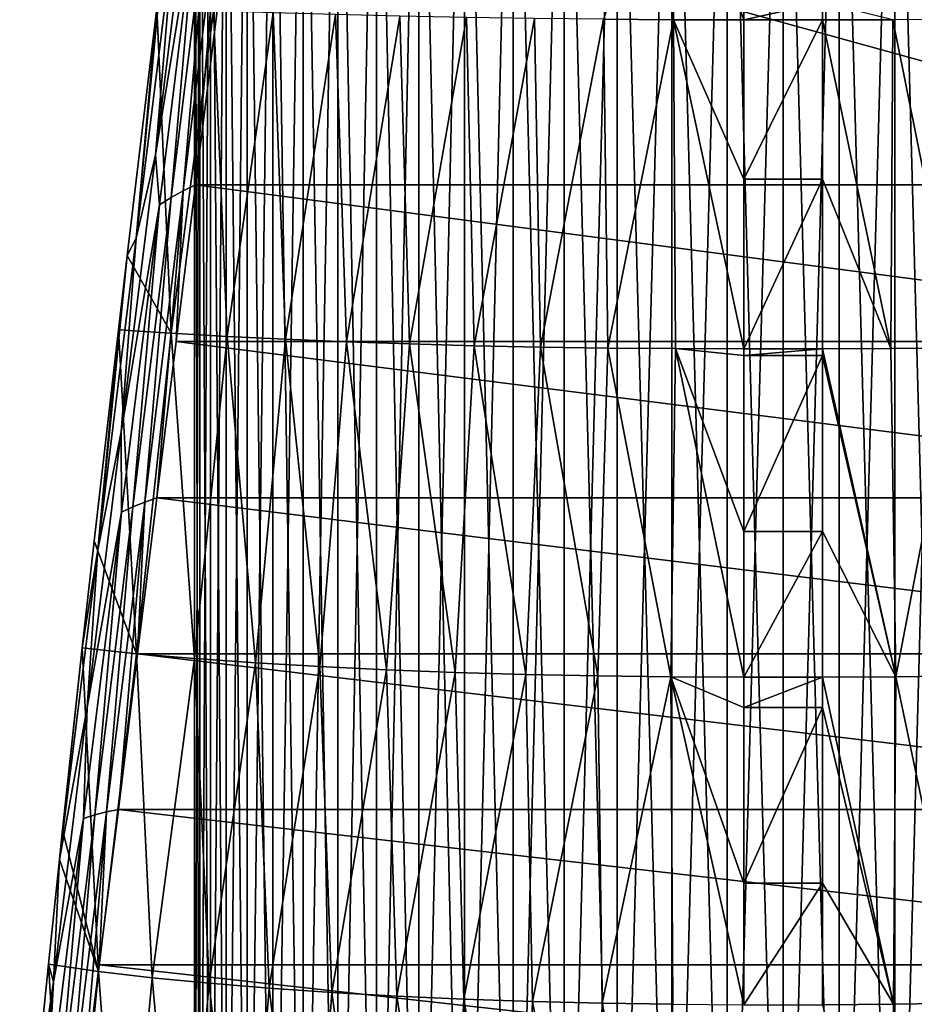
# Model space of a CAD drawing. Units: millimetres. Extents: x -28 to 28, y -54 to 255.
# Drawn here: x -19 to 3, y 45 to 70 of the extents above; entities that cross this region are included whole.
import ezdxf

# ---------------------------------------------------------------- set-up
doc = ezdxf.new("R2010")
doc.units = ezdxf.units.MM
doc.header["$LTSCALE"] = 65.185185
for name, color, linetype in [('24', 7, 'CONTINUOUS'), ('25', 7, 'CONTINUOUS'), ('40', 7, 'CONTINUOUS'), ('42', 7, 'CONTINUOUS'), ('49', 7, 'CONTINUOUS'), ('78', 7, 'CONTINUOUS'), ('79', 7, 'CONTINUOUS')]:
    doc.layers.add(name, color=color, linetype=linetype)

msp = doc.modelspace()

# ---------------------------------------------------------------- linework, layer by layer
at = {"layer": '24', "color": 7, "linetype": 'CONTINUOUS', "true_color": 0xaaaaaa}
for points in [[(-14.953, 66.158, 81.003), (-13.966, 74.152, 82.226), (14.953, 66.158, 81.003), (-14.953, 66.158, 81.003)], [(14.953, 66.158, 81.003), (-13.966, 74.152, 82.226), (13.966, 74.152, 82.226), (14.953, 66.158, 81.003)], [(-15.446, 62.171, 80.319), (-14.953, 66.158, 81.003), (15.446, 62.171, 80.319), (-15.446, 62.171, 80.319)], [(15.446, 62.171, 80.319), (-14.953, 66.158, 81.003), (14.953, 66.158, 81.003), (15.446, 62.171, 80.319)], [(-15.937, 58.191, 79.589), (-15.446, 62.171, 80.319), (15.937, 58.191, 79.589), (-15.937, 58.191, 79.589)], [(15.937, 58.191, 79.589), (-15.446, 62.171, 80.319), (15.446, 62.171, 80.319), (15.937, 58.191, 79.589)], [(-16.428, 54.22, 78.811), (-15.937, 58.191, 79.589), (16.428, 54.22, 78.811), (-16.428, 54.22, 78.811)], [(16.428, 54.22, 78.811), (-15.937, 58.191, 79.589), (15.937, 58.191, 79.589), (16.428, 54.22, 78.811)], [(-16.917, 50.259, 77.986), (-16.428, 54.22, 78.811), (16.917, 50.259, 77.986), (-16.917, 50.259, 77.986)], [(16.917, 50.259, 77.986), (-16.428, 54.22, 78.811), (16.428, 54.22, 78.811), (16.917, 50.259, 77.986)], [(-17.405, 46.308, 77.114), (-16.917, 50.259, 77.986), (17.405, 46.308, 77.114), (-17.405, 46.308, 77.114)], [(17.405, 46.308, 77.114), (-16.917, 50.259, 77.986), (16.917, 50.259, 77.986), (17.405, 46.308, 77.114)], [(-17.891, 42.368, 76.195), (-17.405, 46.308, 77.114), (17.891, 42.368, 76.195), (-17.891, 42.368, 76.195)], [(17.891, 42.368, 76.195), (-17.405, 46.308, 77.114), (17.405, 46.308, 77.114), (17.891, 42.368, 76.195)]]:
    msp.add_3dface(points, dxfattribs=at)
at = {"layer": '25', "color": 7, "linetype": 'CONTINUOUS', "true_color": 0xaaaaaa}
for points in [[(1, 70.356, 87.66), (1, 70.794, 87.684), (-1, 70.356, 87.66), (1, 70.356, 87.66)], [(-1, 70.356, 87.66), (1, 70.794, 87.684), (-1, 70.794, 87.684), (-1, 70.356, 87.66)], [(1, 66.302, 87.408), (1, 70.356, 87.66), (-1, 66.302, 87.408), (1, 66.302, 87.408)], [(-1, 66.302, 87.408), (1, 70.356, 87.66), (-1, 70.356, 87.66), (-1, 66.302, 87.408)], [(1, 61.983, 87.088), (1, 66.302, 87.408), (-1, 61.983, 87.087), (1, 61.983, 87.088)], [(-1, 61.983, 87.087), (1, 66.302, 87.408), (-1, 66.302, 87.408), (-1, 61.983, 87.087)], [(1, 61.813, 87.074), (1, 61.983, 87.088), (-1, 61.813, 87.074), (1, 61.813, 87.074)], [(-1, 61.813, 87.074), (1, 61.983, 87.088), (-1, 61.983, 87.087), (-1, 61.813, 87.074)], [(1, 57.33, 86.68), (1, 61.813, 87.074), (-1, 57.33, 86.68), (1, 57.33, 86.68)], [(-1, 57.33, 86.68), (1, 61.813, 87.074), (-1, 61.813, 87.074), (-1, 57.33, 86.68)], [(1, 53.626, 86.31), (1, 57.33, 86.68), (-1, 53.626, 86.31), (1, 53.626, 86.31)], [(-1, 53.626, 86.31), (1, 57.33, 86.68), (-1, 57.33, 86.68), (-1, 53.626, 86.31)], [(1, 52.851, 86.227), (1, 53.626, 86.31), (-1, 52.851, 86.227), (1, 52.851, 86.227)], [(-1, 52.851, 86.227), (1, 53.626, 86.31), (-1, 53.626, 86.31), (-1, 52.851, 86.227)], [(1, 48.38, 85.716), (1, 52.851, 86.227), (-1, 48.38, 85.716), (1, 48.38, 85.716)], [(-1, 48.38, 85.716), (1, 52.851, 86.227), (-1, 52.851, 86.227), (-1, 48.38, 85.716)], [(1, 45.291, 85.327), (1, 48.38, 85.716), (-1, 45.291, 85.327), (1, 45.291, 85.327)], [(-1, 45.291, 85.327), (1, 48.38, 85.716), (-1, 48.38, 85.716), (-1, 45.291, 85.327)]]:
    msp.add_3dface(points, dxfattribs=at)
at = {"layer": '40', "color": 7, "linetype": 'CONTINUOUS', "true_color": 0xaaaaaa}
for points in [[(1, 70.794, 87.684), (1, 70.356, 87.66), (2.79, 70.36, 87.593), (1, 70.794, 87.684)], [(2.79, 70.36, 87.593), (1, 70.356, 87.66), (2.739, 61.988, 87.025), (2.79, 70.36, 87.593)], [(1, 70.356, 87.66), (1, 66.302, 87.408), (2.739, 61.988, 87.025), (1, 70.356, 87.66)], [(4.468, 62.003, 86.836), (2.79, 70.36, 87.593), (2.739, 61.988, 87.025), (4.468, 62.003, 86.836)], [(4.57, 70.371, 87.393), (2.79, 70.36, 87.593), (4.468, 62.003, 86.836), (4.57, 70.371, 87.393)], [(1, 66.302, 87.408), (1, 61.983, 87.088), (2.739, 61.988, 87.025), (1, 66.302, 87.408)], [(2.739, 61.988, 87.025), (1, 61.983, 87.088), (2.864, 53.634, 86.238), (2.739, 61.988, 87.025)], [(1, 61.983, 87.088), (1, 61.813, 87.074), (2.864, 53.634, 86.238), (1, 61.983, 87.088)], [(4.468, 62.003, 86.836), (2.739, 61.988, 87.025), (2.864, 53.634, 86.238), (4.468, 62.003, 86.836)], [(4.717, 53.657, 86.022), (4.468, 62.003, 86.836), (2.864, 53.634, 86.238), (4.717, 53.657, 86.022)], [(1, 61.813, 87.074), (1, 57.33, 86.68), (2.864, 53.634, 86.238), (1, 61.813, 87.074)], [(1, 57.33, 86.68), (1, 53.626, 86.31), (2.864, 53.634, 86.238), (1, 57.33, 86.68)], [(2.864, 53.634, 86.238), (1, 53.626, 86.31), (2.807, 45.3, 85.26), (2.864, 53.634, 86.238)], [(4.604, 45.327, 85.057), (2.864, 53.634, 86.238), (2.807, 45.3, 85.26), (4.604, 45.327, 85.057)], [(4.717, 53.657, 86.022), (2.864, 53.634, 86.238), (4.604, 45.327, 85.057), (4.717, 53.657, 86.022)], [(1, 53.626, 86.31), (1, 52.851, 86.227), (2.807, 45.3, 85.26), (1, 53.626, 86.31)], [(1, 52.851, 86.227), (1, 48.38, 85.716), (2.807, 45.3, 85.26), (1, 52.851, 86.227)], [(1, 48.38, 85.716), (1, 45.291, 85.327), (2.807, 45.3, 85.26), (1, 48.38, 85.716)], [(2.807, 45.3, 85.26), (1, 45.291, 85.327), (2.916, 36.995, 84.064), (2.807, 45.3, 85.26)], [(4.604, 45.327, 85.057), (2.807, 45.3, 85.26), (2.916, 36.995, 84.064), (4.604, 45.327, 85.057)], [(4.821, 37.03, 83.838), (4.604, 45.327, 85.057), (2.916, 36.995, 84.064), (4.821, 37.03, 83.838)]]:
    msp.add_3dface(points, dxfattribs=at)
at = {"layer": '42', "color": 7, "linetype": 'CONTINUOUS', "true_color": 0xaaaaaa}
for points in [[(-4.571, 70.371, 87.393), (-2.79, 70.359, 87.593), (-2.837, 75.293, 87.83), (-4.571, 70.371, 87.393)], [(-1, 70.356, 87.66), (-1, 70.794, 87.684), (-2.837, 75.293, 87.83), (-1, 70.356, 87.66)], [(-2.79, 70.359, 87.593), (-1, 70.356, 87.66), (-2.837, 75.293, 87.83), (-2.79, 70.359, 87.593)], [(-16.694, 64.357, 81.412), (-15.572, 62.379, 82.173), (-15.941, 70.652, 82.45), (-16.694, 64.357, 81.412)], [(-15.941, 70.652, 82.45), (-15.572, 62.379, 82.173), (-14.498, 70.588, 83.51), (-15.941, 70.652, 82.45)], [(-15.572, 62.379, 82.173), (-14.152, 62.298, 83.175), (-14.498, 70.588, 83.51), (-15.572, 62.379, 82.173)], [(-14.498, 70.588, 83.51), (-14.152, 62.298, 83.175), (-12.98, 70.535, 84.461), (-14.498, 70.588, 83.51)], [(-14.152, 62.298, 83.175), (-12.664, 62.226, 84.072), (-12.98, 70.535, 84.461), (-14.152, 62.298, 83.175)], [(-12.98, 70.535, 84.461), (-12.664, 62.226, 84.072), (-11.396, 70.488, 85.295), (-12.98, 70.535, 84.461)], [(-12.664, 62.226, 84.072), (-11.114, 62.162, 84.86), (-11.396, 70.488, 85.295), (-12.664, 62.226, 84.072)], [(-11.396, 70.488, 85.295), (-11.114, 62.162, 84.86), (-9.753, 70.448, 86.009), (-11.396, 70.488, 85.295)], [(-11.114, 62.162, 84.86), (-9.511, 62.108, 85.533), (-9.753, 70.448, 86.009), (-11.114, 62.162, 84.86)], [(-9.753, 70.448, 86.009), (-9.511, 62.108, 85.533), (-8.062, 70.415, 86.599), (-9.753, 70.448, 86.009)], [(-9.511, 62.108, 85.533), (-7.863, 62.063, 86.089), (-8.062, 70.415, 86.599), (-9.511, 62.108, 85.533)], [(-8.062, 70.415, 86.599), (-7.863, 62.063, 86.089), (-6.331, 70.389, 87.061), (-8.062, 70.415, 86.599)], [(-7.863, 62.063, 86.089), (-6.179, 62.028, 86.524), (-6.331, 70.389, 87.061), (-7.863, 62.063, 86.089)], [(-6.331, 70.389, 87.061), (-6.179, 62.028, 86.524), (-4.571, 70.371, 87.393), (-6.331, 70.389, 87.061)], [(-6.179, 62.028, 86.524), (-4.468, 62.003, 86.836), (-4.571, 70.371, 87.393), (-6.179, 62.028, 86.524)], [(-4.571, 70.371, 87.393), (-4.468, 62.003, 86.836), (-2.79, 70.359, 87.593), (-4.571, 70.371, 87.393)], [(-4.468, 62.003, 86.836), (-2.738, 61.988, 87.025), (-2.79, 70.359, 87.593), (-4.468, 62.003, 86.836)], [(-1, 61.983, 87.087), (-1, 66.302, 87.408), (-2.79, 70.359, 87.593), (-1, 61.983, 87.087)], [(-2.738, 61.988, 87.025), (-1, 61.983, 87.087), (-2.79, 70.359, 87.593), (-2.738, 61.988, 87.025)], [(-1, 66.302, 87.408), (-1, 70.356, 87.66), (-2.79, 70.359, 87.593), (-1, 66.302, 87.408)], [(-16.915, 62.47, 81.072), (-15.572, 62.379, 82.173), (-16.694, 64.357, 81.412), (-16.915, 62.47, 81.072)], [(-17.533, 57.089, 80.024), (-16.458, 54.218, 80.7), (-16.915, 62.47, 81.072), (-17.533, 57.089, 80.024)], [(-16.915, 62.47, 81.072), (-16.458, 54.218, 80.7), (-15.572, 62.379, 82.173), (-16.915, 62.47, 81.072)], [(-16.458, 54.218, 80.7), (-14.985, 54.098, 81.839), (-15.572, 62.379, 82.173), (-16.458, 54.218, 80.7)], [(-15.572, 62.379, 82.173), (-14.985, 54.098, 81.839), (-14.152, 62.298, 83.175), (-15.572, 62.379, 82.173)], [(-14.985, 54.098, 81.839), (-13.427, 53.99, 82.861), (-14.152, 62.298, 83.175), (-14.985, 54.098, 81.839)], [(-14.152, 62.298, 83.175), (-13.427, 53.99, 82.861), (-12.664, 62.226, 84.072), (-14.152, 62.298, 83.175)], [(-13.427, 53.99, 82.861), (-11.795, 53.895, 83.759), (-12.664, 62.226, 84.072), (-13.427, 53.99, 82.861)], [(-12.664, 62.226, 84.072), (-11.795, 53.895, 83.759), (-11.114, 62.162, 84.86), (-12.664, 62.226, 84.072)], [(-11.795, 53.895, 83.759), (-10.097, 53.814, 84.529), (-11.114, 62.162, 84.86), (-11.795, 53.895, 83.759)], [(-11.114, 62.162, 84.86), (-10.097, 53.814, 84.529), (-9.511, 62.108, 85.533), (-11.114, 62.162, 84.86)], [(-10.097, 53.814, 84.529), (-8.345, 53.747, 85.165), (-9.511, 62.108, 85.533), (-10.097, 53.814, 84.529)], [(-9.511, 62.108, 85.533), (-8.345, 53.747, 85.165), (-7.863, 62.063, 86.089), (-9.511, 62.108, 85.533)], [(-8.345, 53.747, 85.165), (-6.548, 53.694, 85.663), (-7.863, 62.063, 86.089), (-8.345, 53.747, 85.165)], [(-7.863, 62.063, 86.089), (-6.548, 53.694, 85.663), (-6.179, 62.028, 86.524), (-7.863, 62.063, 86.089)], [(-6.548, 53.694, 85.663), (-4.717, 53.656, 86.022), (-6.179, 62.028, 86.524), (-6.548, 53.694, 85.663)], [(-6.179, 62.028, 86.524), (-4.717, 53.656, 86.022), (-4.468, 62.003, 86.836), (-6.179, 62.028, 86.524)], [(-4.717, 53.656, 86.022), (-2.864, 53.634, 86.238), (-4.468, 62.003, 86.836), (-4.717, 53.656, 86.022)], [(-4.468, 62.003, 86.836), (-2.864, 53.634, 86.238), (-2.738, 61.988, 87.025), (-4.468, 62.003, 86.836)], [(-2.864, 53.634, 86.238), (-1, 53.626, 86.31), (-2.738, 61.988, 87.025), (-2.864, 53.634, 86.238)], [(-1, 53.626, 86.31), (-1, 57.33, 86.68), (-2.738, 61.988, 87.025), (-1, 53.626, 86.31)], [(-1, 57.33, 86.68), (-1, 61.813, 87.074), (-2.738, 61.988, 87.025), (-1, 57.33, 86.68)], [(-1, 61.813, 87.074), (-1, 61.983, 87.087), (-2.738, 61.988, 87.025), (-1, 61.813, 87.074)], [(-17.836, 54.376, 79.454), (-16.458, 54.218, 80.7), (-17.533, 57.089, 80.024), (-17.836, 54.376, 79.454)], [(-18.338, 49.738, 78.42), (-17.424, 46.131, 78.882), (-17.836, 54.376, 79.454), (-18.338, 49.738, 78.42)], [(-17.836, 54.376, 79.454), (-17.424, 46.131, 78.882), (-16.458, 54.218, 80.7), (-17.836, 54.376, 79.454)], [(-17.424, 46.131, 78.882), (-16.059, 45.978, 80.059), (-16.458, 54.218, 80.7), (-17.424, 46.131, 78.882)], [(-16.458, 54.218, 80.7), (-16.059, 45.978, 80.059), (-14.985, 54.098, 81.839), (-16.458, 54.218, 80.7)], [(-16.059, 45.978, 80.059), (-14.609, 45.838, 81.131), (-14.985, 54.098, 81.839), (-16.059, 45.978, 80.059)], [(-14.985, 54.098, 81.839), (-14.609, 45.838, 81.131), (-13.427, 53.99, 82.861), (-14.985, 54.098, 81.839)], [(-14.609, 45.838, 81.131), (-13.082, 45.713, 82.091), (-13.427, 53.99, 82.861), (-14.609, 45.838, 81.131)], [(-13.427, 53.99, 82.861), (-13.082, 45.713, 82.091), (-11.795, 53.895, 83.759), (-13.427, 53.99, 82.861)], [(-13.082, 45.713, 82.091), (-11.487, 45.603, 82.935), (-11.795, 53.895, 83.759), (-13.082, 45.713, 82.091)], [(-11.795, 53.895, 83.759), (-11.487, 45.603, 82.935), (-10.097, 53.814, 84.529), (-11.795, 53.895, 83.759)], [(-11.487, 45.603, 82.935), (-9.831, 45.509, 83.657), (-10.097, 53.814, 84.529), (-11.487, 45.603, 82.935)], [(-10.097, 53.814, 84.529), (-9.831, 45.509, 83.657), (-8.345, 53.747, 85.165), (-10.097, 53.814, 84.529)], [(-9.831, 45.509, 83.657), (-8.126, 45.431, 84.254), (-8.345, 53.747, 85.165), (-9.831, 45.509, 83.657)], [(-8.345, 53.747, 85.165), (-8.126, 45.431, 84.254), (-6.548, 53.694, 85.663), (-8.345, 53.747, 85.165)], [(-8.126, 45.431, 84.254), (-6.38, 45.37, 84.722), (-6.548, 53.694, 85.663), (-8.126, 45.431, 84.254)], [(-6.548, 53.694, 85.663), (-6.38, 45.37, 84.722), (-4.717, 53.656, 86.022), (-6.548, 53.694, 85.663)], [(-6.38, 45.37, 84.722), (-4.604, 45.326, 85.057), (-4.717, 53.656, 86.022), (-6.38, 45.37, 84.722)], [(-4.717, 53.656, 86.022), (-4.604, 45.326, 85.057), (-2.864, 53.634, 86.238), (-4.717, 53.656, 86.022)], [(-4.604, 45.326, 85.057), (-2.807, 45.3, 85.26), (-2.864, 53.634, 86.238), (-4.604, 45.326, 85.057)], [(-1, 45.291, 85.327), (-1, 48.38, 85.716), (-2.864, 53.634, 86.238), (-1, 45.291, 85.327)], [(-2.807, 45.3, 85.26), (-1, 45.291, 85.327), (-2.864, 53.634, 86.238), (-2.807, 45.3, 85.26)], [(-1, 48.38, 85.716), (-1, 52.851, 86.227), (-2.864, 53.634, 86.238), (-1, 48.38, 85.716)], [(-1, 52.851, 86.227), (-1, 53.626, 86.31), (-2.864, 53.634, 86.238), (-1, 52.851, 86.227)], [(-18.418, 48.986, 78.246), (-17.424, 46.131, 78.882), (-18.338, 49.738, 78.42), (-18.418, 48.986, 78.246)], [(-18.694, 46.322, 77.61), (-17.424, 46.131, 78.882), (-18.418, 48.986, 78.246), (-18.694, 46.322, 77.61)], [(-19.108, 42.218, 76.581), (-18.205, 38.099, 76.959), (-18.694, 46.322, 77.61), (-19.108, 42.218, 76.581)], [(-18.694, 46.322, 77.61), (-18.205, 38.099, 76.959), (-17.424, 46.131, 78.882), (-18.694, 46.322, 77.61)], [(-18.205, 38.099, 76.959), (-16.814, 37.896, 78.264), (-17.424, 46.131, 78.882), (-18.205, 38.099, 76.959)], [(-17.424, 46.131, 78.882), (-16.814, 37.896, 78.264), (-16.059, 45.978, 80.059), (-17.424, 46.131, 78.882)], [(-16.814, 37.896, 78.264), (-15.322, 37.711, 79.455), (-16.059, 45.978, 80.059), (-16.814, 37.896, 78.264)], [(-16.059, 45.978, 80.059), (-15.322, 37.711, 79.455), (-14.609, 45.838, 81.131), (-16.059, 45.978, 80.059)], [(-15.322, 37.711, 79.455), (-13.739, 37.545, 80.524), (-14.609, 45.838, 81.131), (-15.322, 37.711, 79.455)], [(-14.609, 45.838, 81.131), (-13.739, 37.545, 80.524), (-13.082, 45.713, 82.091), (-14.609, 45.838, 81.131)], [(-13.739, 37.545, 80.524), (-12.074, 37.399, 81.465), (-13.082, 45.713, 82.091), (-13.739, 37.545, 80.524)], [(-13.082, 45.713, 82.091), (-12.074, 37.399, 81.465), (-11.487, 45.603, 82.935), (-13.082, 45.713, 82.091)], [(-12.074, 37.399, 81.465), (-10.338, 37.274, 82.271), (-11.487, 45.603, 82.935), (-12.074, 37.399, 81.465)], [(-11.487, 45.603, 82.935), (-10.338, 37.274, 82.271), (-9.831, 45.509, 83.657), (-11.487, 45.603, 82.935)], [(-10.338, 37.274, 82.271), (-8.543, 37.17, 82.938), (-9.831, 45.509, 83.657), (-10.338, 37.274, 82.271)], [(-9.831, 45.509, 83.657), (-8.543, 37.17, 82.938), (-8.126, 45.431, 84.254), (-9.831, 45.509, 83.657)], [(-8.543, 37.17, 82.938), (-6.7, 37.089, 83.462), (-8.126, 45.431, 84.254), (-8.543, 37.17, 82.938)], [(-8.126, 45.431, 84.254), (-6.7, 37.089, 83.462), (-6.38, 45.37, 84.722), (-8.126, 45.431, 84.254)], [(-6.7, 37.089, 83.462), (-4.82, 37.03, 83.838), (-6.38, 45.37, 84.722), (-6.7, 37.089, 83.462)], [(-6.38, 45.37, 84.722), (-4.82, 37.03, 83.838), (-4.604, 45.326, 85.057), (-6.38, 45.37, 84.722)], [(-4.82, 37.03, 83.838), (-2.916, 36.995, 84.064), (-4.604, 45.326, 85.057), (-4.82, 37.03, 83.838)], [(-4.604, 45.326, 85.057), (-2.916, 36.995, 84.064), (-2.807, 45.3, 85.26), (-4.604, 45.326, 85.057)]]:
    msp.add_3dface(points, dxfattribs=at)
at = {"layer": '49', "color": 7, "linetype": 'CONTINUOUS', "true_color": 0xaaaaaa}
for points in [[(-15.485, 72.758, 82.553), (-15.103, 73.983, 82.545), (-15.975, 66.916, 81.47), (-15.485, 72.758, 82.553)], [(-15.103, 73.983, 82.545), (-14.907, 73.499, 82.329), (-15.975, 66.916, 81.47), (-15.103, 73.983, 82.545)], [(-14.287, 73.951, 82.22), (-14.953, 66.158, 81.003), (-15.268, 66.001, 80.999), (-14.287, 73.951, 82.22)], [(-14.287, 73.951, 82.22), (-15.268, 66.001, 80.999), (-14.602, 73.735, 82.255), (-14.287, 73.951, 82.22)], [(-13.966, 74.152, 82.226), (-14.953, 66.158, 81.003), (-14.287, 73.951, 82.22), (-13.966, 74.152, 82.226)], [(-14.907, 73.499, 82.329), (-14.602, 73.735, 82.255), (-15.578, 65.833, 81.037), (-14.907, 73.499, 82.329)], [(-14.602, 73.735, 82.255), (-15.268, 66.001, 80.999), (-15.578, 65.833, 81.037), (-14.602, 73.735, 82.255)], [(-14.907, 73.499, 82.329), (-15.876, 65.645, 81.113), (-15.975, 66.916, 81.47), (-14.907, 73.499, 82.329)], [(-15.876, 65.645, 81.113), (-14.907, 73.499, 82.329), (-15.578, 65.833, 81.037), (-15.876, 65.645, 81.113)], [(-16.466, 64.799, 81.303), (-15.821, 71.63, 82.598), (-15.485, 72.758, 82.553), (-16.466, 64.799, 81.303)], [(-16.466, 64.799, 81.303), (-15.485, 72.758, 82.553), (-15.975, 66.916, 81.47), (-16.466, 64.799, 81.303)], [(-15.941, 70.652, 82.45), (-15.821, 71.63, 82.598), (-16.466, 64.799, 81.303), (-15.941, 70.652, 82.45)], [(-16.694, 64.357, 81.412), (-15.941, 70.652, 82.45), (-16.466, 64.799, 81.303), (-16.694, 64.357, 81.412)], [(-16.466, 64.799, 81.303), (-15.975, 66.916, 81.47), (-16.844, 59.872, 80.248), (-16.466, 64.799, 81.303)], [(-15.975, 66.916, 81.47), (-15.876, 65.645, 81.113), (-16.844, 59.872, 80.248), (-15.975, 66.916, 81.47)], [(-14.953, 66.158, 81.003), (-15.446, 62.171, 80.319), (-15.268, 66.001, 80.999), (-14.953, 66.158, 81.003)], [(-15.268, 66.001, 80.999), (-15.937, 58.191, 79.589), (-16.246, 58.082, 79.59), (-15.268, 66.001, 80.999)], [(-15.268, 66.001, 80.999), (-16.246, 58.082, 79.59), (-15.578, 65.833, 81.037), (-15.268, 66.001, 80.999)], [(-15.446, 62.171, 80.319), (-15.937, 58.191, 79.589), (-15.268, 66.001, 80.999), (-15.446, 62.171, 80.319)], [(-15.876, 65.645, 81.113), (-15.578, 65.833, 81.037), (-16.55, 57.961, 79.633), (-15.876, 65.645, 81.113)], [(-15.578, 65.833, 81.037), (-16.246, 58.082, 79.59), (-16.55, 57.961, 79.633), (-15.578, 65.833, 81.037)], [(-15.876, 65.645, 81.113), (-16.842, 57.822, 79.715), (-16.844, 59.872, 80.248), (-15.876, 65.645, 81.113)], [(-16.842, 57.822, 79.715), (-15.876, 65.645, 81.113), (-16.55, 57.961, 79.633), (-16.842, 57.822, 79.715)], [(-17.444, 56.871, 79.866), (-16.694, 64.357, 81.412), (-16.466, 64.799, 81.303), (-17.444, 56.871, 79.866)], [(-17.444, 56.871, 79.866), (-16.466, 64.799, 81.303), (-16.844, 59.872, 80.248), (-17.444, 56.871, 79.866)], [(-16.915, 62.47, 81.072), (-16.694, 64.357, 81.412), (-17.444, 56.871, 79.866), (-16.915, 62.47, 81.072)], [(-17.533, 57.089, 80.024), (-16.915, 62.47, 81.072), (-17.444, 56.871, 79.866), (-17.533, 57.089, 80.024)], [(-17.444, 56.871, 79.866), (-16.844, 59.872, 80.248), (-17.71, 52.855, 78.878), (-17.444, 56.871, 79.866)], [(-16.844, 59.872, 80.248), (-16.842, 57.822, 79.715), (-17.71, 52.855, 78.878), (-16.844, 59.872, 80.248)], [(-15.937, 58.191, 79.589), (-16.428, 54.22, 78.811), (-16.246, 58.082, 79.59), (-15.937, 58.191, 79.589)], [(-16.842, 57.822, 79.715), (-16.55, 57.961, 79.633), (-17.518, 50.123, 78.045), (-16.842, 57.822, 79.715)], [(-16.55, 57.961, 79.633), (-17.22, 50.198, 77.995), (-17.518, 50.123, 78.045), (-16.55, 57.961, 79.633)], [(-16.246, 58.082, 79.59), (-16.917, 50.259, 77.986), (-17.22, 50.198, 77.995), (-16.246, 58.082, 79.59)], [(-16.246, 58.082, 79.59), (-17.22, 50.198, 77.995), (-16.55, 57.961, 79.633), (-16.246, 58.082, 79.59)], [(-16.428, 54.22, 78.811), (-16.917, 50.259, 77.986), (-16.246, 58.082, 79.59), (-16.428, 54.22, 78.811)], [(-16.842, 57.822, 79.715), (-17.803, 50.032, 78.134), (-17.71, 52.855, 78.878), (-16.842, 57.822, 79.715)], [(-17.803, 50.032, 78.134), (-16.842, 57.822, 79.715), (-17.518, 50.123, 78.045), (-17.803, 50.032, 78.134)], [(-17.836, 54.376, 79.454), (-17.533, 57.089, 80.024), (-17.444, 56.871, 79.866), (-17.836, 54.376, 79.454)], [(-18.418, 48.986, 78.246), (-17.836, 54.376, 79.454), (-17.444, 56.871, 79.866), (-18.418, 48.986, 78.246)], [(-18.418, 48.986, 78.246), (-17.444, 56.871, 79.866), (-17.71, 52.855, 78.878), (-18.418, 48.986, 78.246)], [(-18.418, 48.986, 78.246), (-18.338, 49.738, 78.42), (-17.836, 54.376, 79.454), (-18.418, 48.986, 78.246)], [(-18.418, 48.986, 78.246), (-17.71, 52.855, 78.878), (-18.572, 45.868, 77.361), (-18.418, 48.986, 78.246)], [(-17.71, 52.855, 78.878), (-17.803, 50.032, 78.134), (-18.572, 45.868, 77.361), (-17.71, 52.855, 78.878)], [(-17.803, 50.032, 78.134), (-17.518, 50.123, 78.045), (-18.481, 42.324, 76.273), (-17.803, 50.032, 78.134)], [(-17.518, 50.123, 78.045), (-18.189, 42.353, 76.214), (-18.481, 42.324, 76.273), (-17.518, 50.123, 78.045)], [(-17.22, 50.198, 77.995), (-17.891, 42.368, 76.195), (-18.189, 42.353, 76.214), (-17.22, 50.198, 77.995)], [(-17.22, 50.198, 77.995), (-18.189, 42.353, 76.214), (-17.518, 50.123, 78.045), (-17.22, 50.198, 77.995)], [(-17.405, 46.308, 77.114), (-17.891, 42.368, 76.195), (-17.22, 50.198, 77.995), (-17.405, 46.308, 77.114)], [(-16.917, 50.259, 77.986), (-17.405, 46.308, 77.114), (-17.22, 50.198, 77.995), (-16.917, 50.259, 77.986)], [(-17.803, 50.032, 78.134), (-18.76, 42.281, 76.372), (-18.572, 45.868, 77.361), (-17.803, 50.032, 78.134)], [(-18.76, 42.281, 76.372), (-17.803, 50.032, 78.134), (-18.481, 42.324, 76.273), (-18.76, 42.281, 76.372)], [(-18.694, 46.322, 77.61), (-18.418, 48.986, 78.246), (-18.572, 45.868, 77.361), (-18.694, 46.322, 77.61)], [(-19.108, 42.218, 76.581), (-18.694, 46.322, 77.61), (-18.572, 45.868, 77.361), (-19.108, 42.218, 76.581)], [(-19.429, 38.932, 75.713), (-19.108, 42.218, 76.581), (-18.572, 45.868, 77.361), (-19.429, 38.932, 75.713)], [(-18.76, 42.281, 76.372), (-19.429, 38.932, 75.713), (-18.572, 45.868, 77.361), (-18.76, 42.281, 76.372)]]:
    msp.add_3dface(points, dxfattribs=at)
at = {"layer": '78', "color": 7, "linetype": 'CONTINUOUS', "true_color": 0xaaaaaa}
for points in [[(-14.983, 82.7, -17.714), (-14.847, 82.7, -19.135), (-14.983, 31.2, -17.714), (-14.983, 82.7, -17.714)], [(-14.983, 31.2, -17.714), (-14.847, 82.7, -19.135), (-14.847, 31.2, -19.135), (-14.983, 31.2, -17.714)], [(-14.983, 82.7, -16.286), (-14.983, 82.7, -17.714), (-14.983, 31.2, -16.286), (-14.983, 82.7, -16.286)], [(-14.983, 31.2, -16.286), (-14.983, 82.7, -17.714), (-14.983, 31.2, -17.714), (-14.983, 31.2, -16.286)], [(-14.847, 82.7, -14.865), (-14.983, 82.7, -16.286), (-14.847, 31.2, -14.865), (-14.847, 82.7, -14.865)], [(-14.847, 31.2, -14.865), (-14.983, 82.7, -16.286), (-14.983, 31.2, -16.286), (-14.847, 31.2, -14.865)], [(-14.847, 82.7, -19.135), (-14.577, 82.7, -20.536), (-14.847, 31.2, -19.135), (-14.847, 82.7, -19.135)], [(-14.847, 31.2, -19.135), (-14.577, 82.7, -20.536), (-14.577, 31.2, -20.536), (-14.847, 31.2, -19.135)], [(-14.577, 82.7, -13.464), (-14.847, 82.7, -14.865), (-14.577, 31.2, -13.464), (-14.577, 82.7, -13.464)], [(-14.577, 31.2, -13.464), (-14.847, 82.7, -14.865), (-14.847, 31.2, -14.865), (-14.577, 31.2, -13.464)], [(-14.577, 82.7, -20.536), (-14.175, 82.7, -21.906), (-14.577, 31.2, -20.536), (-14.577, 82.7, -20.536)], [(-14.577, 31.2, -20.536), (-14.175, 82.7, -21.906), (-14.175, 31.2, -21.906), (-14.577, 31.2, -20.536)], [(-14.175, 82.7, -12.094), (-14.577, 82.7, -13.464), (-14.175, 31.2, -12.094), (-14.175, 82.7, -12.094)], [(-14.175, 31.2, -12.094), (-14.577, 82.7, -13.464), (-14.577, 31.2, -13.464), (-14.175, 31.2, -12.094)], [(-14.175, 82.7, -21.906), (-13.644, 82.7, -23.231), (-14.175, 31.2, -21.906), (-14.175, 82.7, -21.906)], [(-14.175, 31.2, -21.906), (-13.644, 82.7, -23.231), (-13.644, 31.2, -23.231), (-14.175, 31.2, -21.906)], [(-13.644, 82.7, -10.769), (-14.175, 82.7, -12.094), (-13.644, 31.2, -10.769), (-13.644, 82.7, -10.769)], [(-13.644, 31.2, -10.769), (-14.175, 82.7, -12.094), (-14.175, 31.2, -12.094), (-13.644, 31.2, -10.769)], [(-13.644, 82.7, -23.231), (-12.99, 82.7, -24.5), (-13.644, 31.2, -23.231), (-13.644, 82.7, -23.231)], [(-13.644, 31.2, -23.231), (-12.99, 82.7, -24.5), (-12.99, 31.2, -24.5), (-13.644, 31.2, -23.231)], [(-12.99, 82.7, -9.5), (-13.644, 82.7, -10.769), (-12.99, 31.2, -9.5), (-12.99, 82.7, -9.5)], [(-12.99, 31.2, -9.5), (-13.644, 82.7, -10.769), (-13.644, 31.2, -10.769), (-12.99, 31.2, -9.5)], [(-12.99, 82.7, -24.5), (-12.219, 82.7, -25.701), (-12.99, 31.2, -24.5), (-12.99, 82.7, -24.5)], [(-12.99, 31.2, -24.5), (-12.219, 82.7, -25.701), (-12.219, 31.2, -25.701), (-12.99, 31.2, -24.5)], [(-12.219, 82.7, -8.299), (-12.99, 82.7, -9.5), (-12.219, 31.2, -8.299), (-12.219, 82.7, -8.299)], [(-12.219, 31.2, -8.299), (-12.99, 82.7, -9.5), (-12.99, 31.2, -9.5), (-12.219, 31.2, -8.299)], [(-12.219, 82.7, -25.701), (-11.336, 82.7, -26.823), (-12.219, 31.2, -25.701), (-12.219, 82.7, -25.701)], [(-12.219, 31.2, -25.701), (-11.336, 82.7, -26.823), (-11.336, 31.2, -26.823), (-12.219, 31.2, -25.701)], [(-11.336, 82.7, -7.177), (-12.219, 82.7, -8.299), (-11.336, 31.2, -7.177), (-11.336, 82.7, -7.177)], [(-11.336, 31.2, -7.177), (-12.219, 82.7, -8.299), (-12.219, 31.2, -8.299), (-11.336, 31.2, -7.177)], [(-11.336, 82.7, -26.823), (-10.351, 82.7, -27.856), (-11.336, 31.2, -26.823), (-11.336, 82.7, -26.823)], [(-11.336, 31.2, -26.823), (-10.351, 82.7, -27.856), (-10.351, 31.2, -27.856), (-11.336, 31.2, -26.823)], [(-10.351, 82.7, -6.144), (-11.336, 82.7, -7.177), (-10.351, 31.2, -6.144), (-10.351, 82.7, -6.144)], [(-10.351, 31.2, -6.144), (-11.336, 82.7, -7.177), (-11.336, 31.2, -7.177), (-10.351, 31.2, -6.144)], [(-10.351, 82.7, -27.856), (-9.272, 82.7, -28.791), (-10.351, 31.2, -27.856), (-10.351, 82.7, -27.856)], [(-10.351, 31.2, -27.856), (-9.272, 82.7, -28.791), (-9.272, 31.2, -28.791), (-10.351, 31.2, -27.856)], [(-9.272, 82.7, -5.209), (-10.351, 82.7, -6.144), (-9.272, 31.2, -5.209), (-9.272, 82.7, -5.209)], [(-9.272, 31.2, -5.209), (-10.351, 82.7, -6.144), (-10.351, 31.2, -6.144), (-9.272, 31.2, -5.209)], [(-9.272, 82.7, -28.791), (-8.11, 82.7, -29.619), (-9.272, 31.2, -28.791), (-9.272, 82.7, -28.791)], [(-9.272, 31.2, -28.791), (-8.11, 82.7, -29.619), (-8.11, 31.2, -29.619), (-9.272, 31.2, -28.791)], [(-8.11, 82.7, -4.381), (-9.272, 82.7, -5.209), (-8.11, 31.2, -4.381), (-8.11, 82.7, -4.381)], [(-8.11, 31.2, -4.381), (-9.272, 82.7, -5.209), (-9.272, 31.2, -5.209), (-8.11, 31.2, -4.381)], [(-8.11, 82.7, -29.619), (-6.873, 82.7, -30.333), (-8.11, 31.2, -29.619), (-8.11, 82.7, -29.619)], [(-8.11, 31.2, -29.619), (-6.873, 82.7, -30.333), (-6.873, 31.2, -30.333), (-8.11, 31.2, -29.619)], [(-6.873, 82.7, -3.667), (-8.11, 82.7, -4.381), (-6.873, 31.2, -3.667), (-6.873, 82.7, -3.667)], [(-6.873, 31.2, -3.667), (-8.11, 82.7, -4.381), (-8.11, 31.2, -4.381), (-6.873, 31.2, -3.667)], [(-6.873, 82.7, -30.333), (-5.575, 82.7, -30.926), (-6.873, 31.2, -30.333), (-6.873, 82.7, -30.333)], [(-6.873, 31.2, -30.333), (-5.575, 82.7, -30.926), (-5.575, 31.2, -30.926), (-6.873, 31.2, -30.333)], [(-5.575, 82.7, -3.074), (-6.873, 82.7, -3.667), (-5.575, 31.2, -3.074), (-5.575, 82.7, -3.074)], [(-5.575, 31.2, -3.074), (-6.873, 82.7, -3.667), (-6.873, 31.2, -3.667), (-5.575, 31.2, -3.074)], [(-5.575, 82.7, -30.926), (-4.226, 82.7, -31.392), (-5.575, 31.2, -30.926), (-5.575, 82.7, -30.926)], [(-5.575, 31.2, -30.926), (-4.226, 82.7, -31.392), (-4.226, 31.2, -31.392), (-5.575, 31.2, -30.926)], [(-4.226, 82.7, -2.608), (-5.575, 82.7, -3.074), (-4.226, 31.2, -2.608), (-4.226, 82.7, -2.608)], [(-4.226, 31.2, -2.608), (-5.575, 82.7, -3.074), (-5.575, 31.2, -3.074), (-4.226, 31.2, -2.608)], [(-4.226, 82.7, -31.392), (-2.839, 82.7, -31.729), (-4.226, 31.2, -31.392), (-4.226, 82.7, -31.392)], [(-4.226, 31.2, -31.392), (-2.839, 82.7, -31.729), (-2.839, 31.2, -31.729), (-4.226, 31.2, -31.392)], [(-2.839, 82.7, -2.271), (-4.226, 82.7, -2.608), (-2.839, 31.2, -2.271), (-2.839, 82.7, -2.271)], [(-2.839, 31.2, -2.271), (-4.226, 82.7, -2.608), (-4.226, 31.2, -2.608), (-2.839, 31.2, -2.271)], [(-2.839, 82.7, -31.729), (-1.426, 82.7, -31.932), (-2.839, 31.2, -31.729), (-2.839, 82.7, -31.729)], [(-2.839, 31.2, -31.729), (-1.426, 82.7, -31.932), (-1.426, 31.2, -31.932), (-2.839, 31.2, -31.729)], [(-1.426, 82.7, -2.068), (-2.839, 82.7, -2.271), (-1.426, 31.2, -2.068), (-1.426, 82.7, -2.068)], [(-1.426, 31.2, -2.068), (-2.839, 82.7, -2.271), (-2.839, 31.2, -2.271), (-1.426, 31.2, -2.068)], [(0, 82.7, -32), (0, 31.2, -32), (-1.426, 31.2, -31.932), (0, 82.7, -32)], [(-1.426, 82.7, -31.932), (0, 82.7, -32), (-1.426, 31.2, -31.932), (-1.426, 82.7, -31.932)], [(0, 82.7, -2), (-1.426, 82.7, -2.068), (0, 31.2, -2), (0, 82.7, -2)], [(0, 31.2, -2), (-1.426, 82.7, -2.068), (-1.426, 31.2, -2.068), (0, 31.2, -2)]]:
    msp.add_3dface(points, dxfattribs=at)
at = {"layer": '79', "color": 7, "linetype": 'CONTINUOUS', "true_color": 0xaaaaaa}
for points in [[(0, 31.2, -32), (0, 82.7, -32), (1.426, 82.7, -31.932), (0, 31.2, -32)], [(0, 31.2, -32), (1.426, 82.7, -31.932), (1.426, 31.2, -31.932), (0, 31.2, -32)], [(0, 82.7, -2), (0, 31.2, -2), (1.426, 31.2, -2.068), (0, 82.7, -2)], [(1.426, 82.7, -2.068), (0, 82.7, -2), (1.426, 31.2, -2.068), (1.426, 82.7, -2.068)], [(2.839, 82.7, -2.271), (1.426, 82.7, -2.068), (2.839, 31.2, -2.271), (2.839, 82.7, -2.271)], [(2.839, 31.2, -2.271), (1.426, 82.7, -2.068), (1.426, 31.2, -2.068), (2.839, 31.2, -2.271)], [(1.426, 82.7, -31.932), (2.839, 82.7, -31.729), (1.426, 31.2, -31.932), (1.426, 82.7, -31.932)], [(1.426, 31.2, -31.932), (2.839, 82.7, -31.729), (2.839, 31.2, -31.729), (1.426, 31.2, -31.932)], [(4.226, 82.7, -2.608), (2.839, 82.7, -2.271), (4.226, 31.2, -2.608), (4.226, 82.7, -2.608)], [(4.226, 31.2, -2.608), (2.839, 82.7, -2.271), (2.839, 31.2, -2.271), (4.226, 31.2, -2.608)], [(2.839, 82.7, -31.729), (4.226, 82.7, -31.392), (2.839, 31.2, -31.729), (2.839, 82.7, -31.729)], [(2.839, 31.2, -31.729), (4.226, 82.7, -31.392), (4.226, 31.2, -31.392), (2.839, 31.2, -31.729)]]:
    msp.add_3dface(points, dxfattribs=at)

doc.saveas('drawing.dxf')
